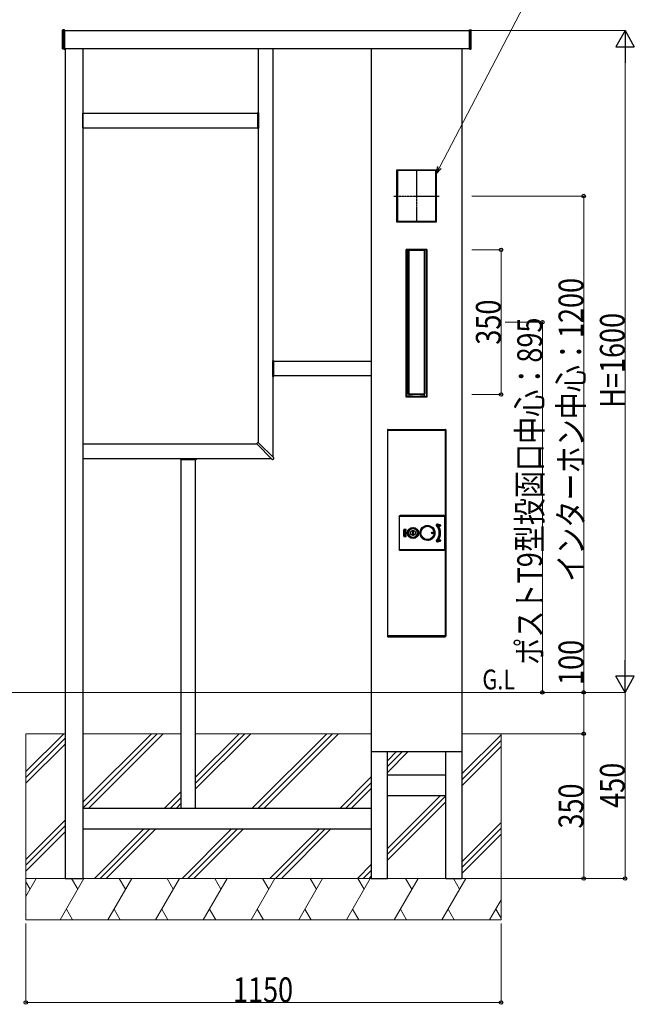
# Model space of a CAD drawing. Units: millimetres. Extents: x 0 to 8410, y 0 to 5940.
# Drawn here: x 5236 to 6724, y 1514 to 3894 of the extents above; entities that cross this region are included whole.
import ezdxf

# ---------------------------------------------------------------- set-up
doc = ezdxf.new("R2010")
doc.units = ezdxf.units.MM
doc.linetypes.add('YCENTER_1', pattern=[13, 10, -1, 1, -1])
doc.linetypes.add('YHIDDEN_1', pattern=[4, 3, -1])
for name, color, linetype, lineweight in [('USER1', 3, 'Continuous', 13), ('YKK_A1', 4, 'Continuous', 30), ('YKK_D', 6, 'Continuous', 13), ('YSS_K', 3, 'Continuous', 13)]:
    doc.layers.add(name, color=color, linetype=linetype, lineweight=lineweight)
doc.styles.add('text-b', font='extslim2.shx', dxfattribs={"width": 0.8, "bigfont": 'extfont2.shx'})

msp = doc.modelspace()

# ---------------------------------------------------------------- linework, layer by layer
at = {"layer": 'YKK_A1'}
for p, q in [((5340, 3824.1), (5340, 3868.7)), ((5344, 3869.9), (5341, 3869.7)), ((5345, 3868.9), (5345, 3823.9)), ((5345, 3867.9), (6324, 3867.9)), ((6324, 3868.9), (6324, 3823.9)), ((6325.1, 3869.9), (6328.1, 3869.7)), ((6329, 3824.1), (6329, 3868.7)), ((5344, 3822.9), (5341, 3823.1)), ((5345, 3824.9), (6324, 3824.9)), ((5346, 3824.9), (5346, 2267.9)), ((5389, 3824.9), (5389, 2267.9)), ((5814, 2871.4), (5814, 3824.9)), ((5849, 3824.9), (5849, 2836.4)), ((6087, 3824.9), (6087, 2267.9)), ((6306, 3824.9), (6306, 2267.9)), ((6325.1, 3822.9), (6328.1, 3823.1)), ((5389, 3667.9), (5813, 3667.9)), ((5389, 3632.9), (5389, 3667.9)), ((5812, 3669), (5812, 3631.7)), ((5812.5, 3669.5), (5813.2, 3669.6)), ((5813.6, 3669.6), (5813.3, 3669.6)), ((5814, 3669.1), (5814, 3631.7)), ((5389, 3632.9), (5813, 3632.9)), ((5812.5, 3631.2), (5813.2, 3631.2)), ((5813.6, 3631.2), (5813.3, 3631.2)), ((6149, 3404.9), (6149, 3530.9)), ((6149, 3530.9), (6244, 3530.9)), ((6149, 3529.4), (6150.5, 3529.4)), ((6149.3, 3529.4), (6149.3, 3530.9)), ((6243.8, 3530.6), (6149.3, 3530.6)), ((6149.3, 3529.4), (6149.3, 3406.4)), ((6243.8, 3529.4), (6149.3, 3529.4)), ((6150.5, 3529.4), (6150.5, 3406.4)), ((6244, 3529.4), (6242.5, 3529.4)), ((6242.5, 3529.4), (6242.5, 3406.4)), ((6243.7, 3529.4), (6243.7, 3406.4)), ((6243.8, 3530.9), (6243.8, 3529.4)), ((6244, 3530.9), (6244, 3404.9)), ((6150.5, 3406.4), (6149, 3406.4)), ((6244, 3404.9), (6149, 3404.9)), ((6243.8, 3406.4), (6149.3, 3406.4)), ((6149.3, 3406.4), (6149.3, 3404.9)), ((6243.8, 3405.2), (6149.3, 3405.2)), ((6242.5, 3406.4), (6244, 3406.4)), ((6243.8, 3404.9), (6243.8, 3406.4)), ((6171.3, 2981.9), (6171.3, 3338.9)), ((6171.3, 3338.9), (6221.8, 3338.9)), ((6171.3, 3337.4), (6172.8, 3337.4)), ((6171.5, 3337.4), (6171.5, 3338.9)), ((6221.5, 3338.6), (6171.5, 3338.6)), ((6221.5, 3337.4), (6171.5, 3337.4)), ((6171.6, 3337.4), (6171.6, 2983.4)), ((6172.8, 3337.4), (6172.8, 2983.4)), ((6176.8, 2989.7), (6176.8, 3336.1)), ((6176.8, 3336.1), (6177, 3335.9)), ((6177, 2989.9), (6177, 3335.9)), ((6177.9, 3335.4), (6177.9, 2990.4)), ((6178.1, 3335.2), (6178.1, 2990.6)), ((6214.2, 3336.4), (6178.9, 3336.4)), ((6215, 3335.2), (6215, 2990.6)), ((6215.2, 3335.4), (6215.2, 2990.4)), ((6216.2, 3336.1), (6216, 3335.9)), ((6216, 3335.9), (6216, 2989.9)), ((6216.2, 3336.1), (6216.2, 2989.7)), ((6221.8, 3337.4), (6220.3, 3337.4)), ((6220.3, 3337.4), (6220.3, 2983.4)), ((6221.5, 3338.9), (6221.5, 3337.4)), ((6221.5, 3337.4), (6221.5, 2983.4)), ((6221.8, 3338.9), (6221.8, 2981.9)), ((5849, 3031.7), (5849, 3069.1)), ((5849.5, 3069.6), (5849.8, 3069.6)), ((5850.6, 3069.5), (5849.9, 3069.6)), ((6087, 3067.9), (5850, 3067.9)), ((5851, 3031.7), (5851, 3069)), ((6087, 3067.9), (6087, 3032.9)), ((5849.5, 3031.2), (5849.8, 3031.2)), ((5850.6, 3031.2), (5849.9, 3031.2)), ((6087, 3032.9), (5850, 3032.9)), ((6172.8, 2983.4), (6171.3, 2983.4)), ((6221.8, 2981.9), (6171.3, 2981.9)), ((6221.5, 2983.4), (6171.5, 2983.4)), ((6171.5, 2983.4), (6171.5, 2981.9)), ((6221.5, 2982.2), (6171.5, 2982.2)), ((6176.8, 2989.7), (6177, 2989.9)), ((6178.1, 2986.9), (6178, 2987.2)), ((6178, 2987.2), (6178, 2983.4)), ((6178.1, 2986.9), (6178.1, 2983.4)), ((6178.6, 2987.4), (6178.5, 2987.7)), ((6178.5, 2987.7), (6178.8, 2987.7)), ((6178.8, 2987.7), (6179, 2987.9)), ((6178.9, 2989.4), (6214.2, 2989.4)), ((6214, 2987.9), (6179, 2987.9)), ((6214.2, 2987.7), (6214, 2987.9)), ((6214.5, 2987.7), (6214.2, 2987.7)), ((6214.5, 2987.4), (6214.5, 2987.7)), ((6215, 2987.2), (6215, 2983.4)), ((6215, 2986.9), (6215, 2983.4)), ((6216.2, 2989.7), (6216, 2989.9)), ((6220.3, 2983.4), (6221.8, 2983.4)), ((6221.5, 2981.9), (6221.5, 2983.4)), ((6126, 2902.4), (6126, 2403.4)), ((6126.5, 2902.9), (6126.5, 2902.1)), ((6127, 2902.9), (6126.5, 2902.9)), ((6126.5, 2901.9), (6126.5, 2902.1)), ((6126.5, 2902.1), (6127, 2902.1)), ((6126.5, 2901.9), (6126.5, 2404.9)), ((6127.3, 2901.9), (6126.5, 2901.9)), ((6127, 2903.4), (6266, 2903.4)), ((6127, 2902.1), (6127, 2902.9)), ((6127, 2902.9), (6127.3, 2902.9)), ((6127, 2902.1), (6127.3, 2902.1)), ((6265.7, 2902.9), (6127.3, 2902.9)), ((6127.3, 2902.9), (6127.3, 2902.1)), ((6127.3, 2902.1), (6265.7, 2902.1)), ((6127.3, 2902.1), (6127.3, 2901.9)), ((6127.3, 2404.9), (6127.3, 2901.9)), ((6265.7, 2902.1), (6265.7, 2902.9)), ((6266, 2902.9), (6265.7, 2902.9)), ((6265.7, 2902.1), (6265.7, 2901.9)), ((6266, 2902.1), (6265.7, 2902.1)), ((6265.7, 2901.9), (6265.7, 2404.9)), ((6266.5, 2901.9), (6265.7, 2901.9)), ((6266, 2902.9), (6266, 2902.1)), ((6266.5, 2902.9), (6266, 2902.9)), ((6266, 2902.1), (6266.5, 2902.1)), ((6266.5, 2902.1), (6266.5, 2902.9)), ((6266.5, 2901.9), (6266.5, 2902.1)), ((6266.5, 2404.9), (6266.5, 2901.9)), ((6267, 2902.4), (6267, 2403.4)), ((5810.5, 2867.9), (5389, 2867.9)), ((5811.2, 2870.7), (5809.8, 2869.2)), ((5809.9, 2868.5), (5847.3, 2831.1)), ((5811.2, 2870.7), (5812.7, 2872.1)), ((5813.4, 2872), (5850.8, 2834.6)), ((5850.8, 2834.6), (5850.8, 2834.6)), ((5851, 2834.3), (5851, 2833.9)), ((5389, 2832.9), (5845.5, 2832.9)), ((5625.3, 2832.4), (5625.3, 2832.1)), ((5625.4, 2831.3), (5625.3, 2832)), ((5625.8, 2832.9), (5663.2, 2832.9)), ((5625.9, 2830.9), (5663.2, 2830.9)), ((5627, 1988.4), (5627, 2831.9)), ((5662, 1988.4), (5662, 2831.9)), ((5663.7, 2832.4), (5663.7, 2832.1)), ((5663.7, 2831.3), (5663.7, 2832)), ((5847.3, 2831.1), (5847.3, 2831.1)), ((5847.6, 2830.9), (5848, 2830.9)), ((6154.5, 2693.3), (6154.5, 2693.2)), ((6155.5, 2693.2), (6154.5, 2693.2)), ((6154.5, 2693.2), (6154.5, 2613.3)), ((6155.5, 2613.3), (6155.5, 2693.2)), ((6156.5, 2695.3), (6263.5, 2695.3)), ((6156.5, 2695.2), (6156.5, 2695.3)), ((6263.5, 2695.2), (6156.5, 2695.2)), ((6156.5, 2694.2), (6156.5, 2695.2)), ((6156.5, 2694.2), (6263.5, 2694.2)), ((6263.5, 2695.3), (6263.5, 2695.2)), ((6263.5, 2694.2), (6263.5, 2695.2)), ((6265.5, 2693.2), (6264.5, 2693.2)), ((6264.5, 2693.2), (6264.5, 2613.3)), ((6265.5, 2693.2), (6265.5, 2693.3)), ((6265.5, 2693.3), (6265.5, 2613.3)), ((6265.5, 2613.3), (6265.5, 2693.2)), ((6225, 2670.5), (6225.8, 2670.4)), ((6225.8, 2670.4), (6225.8, 2670.4)), ((6225.8, 2670.4), (6225.8, 2670.4)), ((6244.9, 2671.5), (6245, 2671.5)), ((6245, 2671.5), (6245.1, 2671.6)), ((6245, 2671.5), (6245, 2671.5)), ((6245.1, 2671.6), (6245.2, 2671.7)), ((6245.1, 2671.6), (6245.1, 2671.6)), ((6245.1, 2671.6), (6245.1, 2671.6)), ((6245.2, 2671.7), (6245.2, 2671.7)), ((6245.2, 2671.7), (6245.2, 2671.7)), ((6245.2, 2671.7), (6245.2, 2671.7)), ((6245.2, 2671.7), (6245.2, 2671.7)), ((6245.2, 2671.7), (6245.2, 2671.7)), ((6245.2, 2671.7), (6245.3, 2671.7)), ((6245.3, 2671.8), (6245.4, 2671.9)), ((6245.3, 2671.7), (6245.3, 2671.8)), ((6245.3, 2671.8), (6245.3, 2671.8)), ((6245.4, 2671.9), (6245.4, 2671.9)), ((6246.9, 2674.5), (6253.9, 2672.8)), ((6247, 2674.5), (6246.9, 2674.5)), ((6246.9, 2674.5), (6246.9, 2674.5)), ((6246.9, 2674.5), (6246.9, 2674.5)), ((6246.9, 2674.5), (6246.9, 2674.5)), ((6246.9, 2674.5), (6246.9, 2674.4)), ((6246.9, 2674.4), (6246.9, 2674.4)), ((6246.9, 2674.4), (6246.9, 2674.3)), ((6246.9, 2674.3), (6246.9, 2674.3)), ((6246.9, 2674.3), (6246.9, 2674.2)), ((6246.9, 2674.2), (6253.9, 2672.4)), ((6246.9, 2674.2), (6246.9, 2674.2)), ((6254, 2673.1), (6247, 2674.8)), ((6247, 2674.8), (6247, 2674.8)), ((6247, 2674.8), (6247, 2674.7)), ((6247, 2674.7), (6247, 2674.7)), ((6247, 2674.7), (6247, 2674.6)), ((6247, 2674.6), (6247, 2674.6)), ((6247, 2674.6), (6247, 2674.5)), ((6248.7, 2670.7), (6248.6, 2670.7)), ((6248.8, 2670.8), (6248.7, 2670.8)), ((6248.7, 2670.8), (6248.7, 2670.7)), ((6248.9, 2670.9), (6248.8, 2670.9)), ((6248.8, 2670.9), (6248.8, 2670.8)), ((6248.8, 2670.8), (6248.8, 2670.8)), ((6248.9, 2670.9), (6248.9, 2670.9)), ((6248.9, 2670.9), (6248.9, 2670.9)), ((6249.2, 2671.4), (6249.2, 2671.5)), ((6249.2, 2671.5), (6249.3, 2671.5)), ((6253.3, 2670.3), (6249.2, 2671.4)), ((6249.2, 2671.4), (6249.2, 2671.4)), ((6249.2, 2671.4), (6249.2, 2671.4)), ((6249.2, 2671.4), (6249.2, 2671.4)), ((6253.4, 2670.7), (6249.3, 2671.7)), ((6249.3, 2671.6), (6249.3, 2671.7)), ((6249.3, 2671.5), (6249.3, 2671.6)), ((6249.3, 2671.6), (6249.3, 2671.6)), ((6249.3, 2671), (6253.3, 2670)), ((6253.3, 2670.3), (6253.3, 2670.4)), ((6253.3, 2670.4), (6253.4, 2670.4)), ((6253.3, 2670.2), (6253.3, 2670.3)), ((6253.3, 2670.3), (6253.3, 2670.3)), ((6253.3, 2670.3), (6253.3, 2670.3)), ((6253.3, 2670.3), (6253.3, 2670.3)), ((6253.3, 2670.3), (6253.3, 2670.3)), ((6253.3, 2670.1), (6253.3, 2670.2)), ((6253.3, 2670.2), (6253.3, 2670.2)), ((6253.3, 2670), (6253.3, 2670.1)), ((6253.3, 2670.1), (6253.3, 2670.1)), ((6253.4, 2670.6), (6253.4, 2670.7)), ((6253.4, 2670.5), (6253.4, 2670.6)), ((6253.4, 2670.4), (6253.4, 2670.5)), ((6253.4, 2670.5), (6253.4, 2670.5)), ((6253.4, 2670.4), (6253.4, 2670.4)), ((6254, 2672.8), (6253.9, 2672.8)), ((6253.9, 2672.8), (6253.9, 2672.8)), ((6253.9, 2672.8), (6253.9, 2672.7)), ((6253.9, 2672.7), (6253.9, 2672.7)), ((6253.9, 2672.7), (6253.9, 2672.7)), ((6253.9, 2672.7), (6253.9, 2672.7)), ((6253.9, 2672.7), (6253.9, 2672.6)), ((6253.9, 2672.6), (6253.9, 2672.5)), ((6253.9, 2672.5), (6253.9, 2672.5)), ((6253.9, 2672.5), (6253.9, 2672.4)), ((6254, 2673.1), (6254, 2673)), ((6254, 2673), (6254, 2673)), ((6254, 2673), (6254, 2672.9)), ((6254, 2672.9), (6254, 2672.9)), ((6254, 2672.9), (6254, 2672.8)), ((6254, 2672.8), (6254, 2672.8)), ((6165.5, 2661), (6165.5, 2645.5)), ((6165.5, 2661), (6166, 2661)), ((6166, 2645.5), (6165.5, 2645.5)), ((6166, 2645.5), (6166, 2661)), ((6166.1, 2645.6), (6166.1, 2660.9)), ((6166.1, 2660.9), (6166.6, 2660.9)), ((6166.1, 2645.6), (6166.6, 2645.6)), ((6170.5, 2662), (6166.5, 2662)), ((6166.5, 2662), (6166.5, 2661.5)), ((6166.5, 2661.5), (6170.5, 2661.5)), ((6170.5, 2645), (6166.5, 2645)), ((6166.5, 2645), (6166.5, 2644.5)), ((6166.5, 2644.5), (6170.5, 2644.5)), ((6166.6, 2661.4), (6170.4, 2661.4)), ((6166.6, 2661.4), (6166.6, 2660.9)), ((6166.6, 2660.9), (6166.6, 2645.6)), ((6170.4, 2660.9), (6166.6, 2660.9)), ((6166.6, 2645.6), (6170.4, 2645.6)), ((6166.6, 2645.6), (6166.6, 2645.1)), ((6170.4, 2645.1), (6166.6, 2645.1)), ((6170.4, 2661.4), (6170.4, 2660.9)), ((6170.4, 2645.6), (6170.4, 2660.9)), ((6170.9, 2660.9), (6170.4, 2660.9)), ((6170.4, 2645.1), (6170.4, 2645.6)), ((6170.9, 2645.6), (6170.4, 2645.6)), ((6170.5, 2662), (6170.5, 2661.5)), ((6170.5, 2645), (6170.5, 2644.5)), ((6170.9, 2660.9), (6170.9, 2645.6)), ((6171, 2661), (6171, 2645.5)), ((6171.5, 2661), (6171, 2661)), ((6171, 2645.5), (6171.5, 2645.5)), ((6171.5, 2645.5), (6171.5, 2661)), ((6188.9, 2658.3), (6187.1, 2658.3)), ((6187.1, 2658.3), (6187.1, 2648.3)), ((6187.1, 2648.3), (6188.9, 2648.3)), ((6188.9, 2648.3), (6188.9, 2658.3)), ((6198.3, 2645.9), (6198.4, 2646.1)), ((6198.9, 2645.8), (6198.8, 2646.7)), ((6225.8, 2636.2), (6225, 2636.1)), ((6225.8, 2636.2), (6225.8, 2636.2)), ((6225.8, 2636.2), (6225.8, 2636.2)), ((6227.2, 2636.7), (6227, 2636.7)), ((6227, 2636.7), (6227, 2636.7)), ((6227.5, 2636.7), (6227.2, 2636.7)), ((6245, 2635), (6244.9, 2635.1)), ((6245.1, 2635), (6245, 2635)), ((6245, 2635), (6245, 2635)), ((6245.1, 2634.9), (6245.1, 2635)), ((6245.2, 2634.9), (6245.1, 2634.9)), ((6245.1, 2634.9), (6245.1, 2634.9)), ((6245.2, 2634.9), (6245.2, 2634.9)), ((6245.2, 2634.9), (6245.2, 2634.9)), ((6245.2, 2634.8), (6245.2, 2634.9)), ((6245.2, 2634.9), (6245.2, 2634.9)), ((6245.2, 2634.9), (6245.2, 2634.9)), ((6245.3, 2634.8), (6245.2, 2634.8)), ((6245.3, 2634.7), (6245.3, 2634.8)), ((6245.3, 2634.8), (6245.3, 2634.8)), ((6245.4, 2634.7), (6245.3, 2634.7)), ((6245.4, 2634.6), (6245.4, 2634.7)), ((6253.9, 2634.1), (6246.9, 2632.4)), ((6253.9, 2633.8), (6246.9, 2632.1)), ((6246.9, 2632.4), (6246.9, 2632.3)), ((6246.9, 2632.3), (6246.9, 2632.3)), ((6246.9, 2632.3), (6246.9, 2632.2)), ((6246.9, 2632.2), (6246.9, 2632.2)), ((6246.9, 2632.2), (6246.9, 2632.1)), ((6246.9, 2632.1), (6246.9, 2632)), ((6246.9, 2632.1), (6246.9, 2632.1)), ((6246.9, 2632.1), (6246.9, 2632.1)), ((6246.9, 2632.1), (6246.9, 2632.1)), ((6246.9, 2632), (6247, 2632)), ((6247, 2631.7), (6254, 2633.5)), ((6247, 2632), (6247, 2632)), ((6247, 2632), (6247, 2632)), ((6247, 2632), (6247, 2631.9)), ((6247, 2631.9), (6247, 2631.8)), ((6247, 2631.8), (6247, 2631.8)), ((6247, 2631.8), (6247, 2631.7)), ((6248.6, 2635.9), (6248.7, 2635.8)), ((6248.7, 2635.8), (6248.7, 2635.8)), ((6248.7, 2635.8), (6248.8, 2635.7)), ((6248.8, 2635.7), (6248.8, 2635.7)), ((6248.8, 2635.7), (6248.8, 2635.7)), ((6248.8, 2635.7), (6248.9, 2635.7)), ((6248.9, 2635.7), (6248.9, 2635.7)), ((6248.9, 2635.7), (6248.9, 2635.7)), ((6249.2, 2635.2), (6253.3, 2636.2)), ((6249.2, 2635.1), (6249.2, 2635.2)), ((6249.2, 2635.2), (6249.2, 2635.2)), ((6249.2, 2635.2), (6249.2, 2635.2)), ((6249.3, 2635), (6249.2, 2635.1)), ((6249.2, 2635.1), (6249.2, 2635.1)), ((6253.3, 2636.6), (6249.3, 2635.6)), ((6249.3, 2634.9), (6253.4, 2635.9)), ((6249.3, 2634.9), (6249.3, 2635)), ((6249.3, 2635), (6249.3, 2635)), ((6249.3, 2634.9), (6249.3, 2634.9)), ((6253.3, 2636.5), (6253.3, 2636.6)), ((6253.3, 2636.4), (6253.3, 2636.5)), ((6253.3, 2636.3), (6253.3, 2636.4)), ((6253.3, 2636.4), (6253.3, 2636.4)), ((6253.3, 2636.2), (6253.3, 2636.3)), ((6253.3, 2636.3), (6253.3, 2636.3)), ((6253.3, 2636.2), (6253.3, 2636.2)), ((6253.3, 2636.2), (6253.3, 2636.2)), ((6253.4, 2636.2), (6253.3, 2636.2)), ((6253.3, 2636.2), (6253.3, 2636.2)), ((6253.3, 2636.2), (6253.3, 2636.2)), ((6253.4, 2636.1), (6253.4, 2636.2)), ((6253.4, 2636), (6253.4, 2636.1)), ((6253.4, 2636.1), (6253.4, 2636.1)), ((6253.4, 2635.9), (6253.4, 2636)), ((6253.4, 2635.9), (6253.4, 2635.9)), ((6253.9, 2634.1), (6253.9, 2634.1)), ((6253.9, 2634.1), (6253.9, 2634)), ((6253.9, 2634), (6253.9, 2633.9)), ((6253.9, 2633.9), (6253.9, 2633.9)), ((6253.9, 2633.9), (6253.9, 2633.9)), ((6253.9, 2633.9), (6253.9, 2633.8)), ((6253.9, 2633.8), (6253.9, 2633.8)), ((6253.9, 2633.8), (6254, 2633.8)), ((6253.9, 2633.8), (6253.9, 2633.8)), ((6253.9, 2633.8), (6253.9, 2633.8)), ((6254, 2633.8), (6254, 2633.7)), ((6254, 2633.7), (6254, 2633.7)), ((6254, 2633.7), (6254, 2633.6)), ((6254, 2633.6), (6254, 2633.6)), ((6254, 2633.6), (6254, 2633.5)), ((6254, 2633.5), (6254, 2633.5)), ((6155.5, 2613.3), (6154.5, 2613.3)), ((6154.5, 2613.3), (6154.5, 2613.3)), ((6263.5, 2612.3), (6156.5, 2612.3)), ((6156.5, 2611.3), (6156.5, 2612.3)), ((6156.5, 2611.3), (6263.5, 2611.3)), ((6263.5, 2611.3), (6156.5, 2611.3)), ((6156.5, 2611.3), (6156.5, 2611.3)), ((6263.5, 2611.3), (6263.5, 2612.3)), ((6263.5, 2611.3), (6263.5, 2611.3)), ((6265.5, 2613.3), (6264.5, 2613.3)), ((6265.5, 2613.3), (6265.5, 2613.3)), ((6126.5, 2404.9), (6126.5, 2404.7)), ((6126.5, 2404.9), (6127.3, 2404.9)), ((6126.5, 2404.7), (6126.5, 2403.9)), ((6127, 2404.7), (6126.5, 2404.7)), ((6127, 2403.9), (6127, 2404.7)), ((6127, 2404.7), (6127.3, 2404.7)), ((6127.3, 2404.7), (6127.3, 2404.9)), ((6265.7, 2404.7), (6127.3, 2404.7)), ((6127.3, 2404.7), (6127.3, 2403.9)), ((6265.7, 2404.9), (6266.5, 2404.9)), ((6265.7, 2404.7), (6265.7, 2404.9)), ((6265.7, 2403.9), (6265.7, 2404.7)), ((6266, 2404.7), (6265.7, 2404.7)), ((6266, 2404.7), (6266, 2403.9)), ((6266.5, 2404.7), (6266, 2404.7)), ((6266.5, 2403.9), (6266.5, 2404.7)), ((6126.5, 2403.9), (6126.5, 2403.7)), ((6126.5, 2403.9), (6127, 2403.9)), ((6127, 2403.9), (6127.3, 2403.9)), ((6127, 2402.4), (6266, 2402.4)), ((6127.3, 2403.9), (6127.3, 2403.7)), ((6127.3, 2403.9), (6265.7, 2403.9)), ((6127.3, 2403.7), (6130.5, 2403.7)), ((6127.3, 2402.9), (6130.5, 2402.9)), ((6127.7, 2403.9), (6127.7, 2403.7)), ((6130.5, 2403.7), (6130.5, 2402.9)), ((6130.5, 2403.7), (6131.5, 2403.7)), ((6130.5, 2402.9), (6131.5, 2402.9)), ((6131.5, 2403.9), (6131.5, 2403.7)), ((6131.5, 2403.7), (6261.5, 2403.7)), ((6131.5, 2403.7), (6131.5, 2402.9)), ((6131.5, 2402.9), (6261.5, 2402.9)), ((6261.5, 2403.9), (6261.5, 2403.7)), ((6261.5, 2403.7), (6264.9, 2403.7)), ((6261.5, 2403.7), (6261.5, 2402.9)), ((6261.5, 2403.7), (6263.5, 2403.7)), ((6261.5, 2402.9), (6263.5, 2402.9)), ((6263.5, 2402.9), (6263.5, 2403.7)), ((6264.5, 2402.9), (6263.5, 2402.9)), ((6264.5, 2403.7), (6264.5, 2402.9)), ((6266, 2403.9), (6265.7, 2403.9)), ((6266, 2403.9), (6266.5, 2403.9)), ((5346, 2267.9), (5346, 1817.9)), ((5389, 2267.9), (5389, 1817.9)), ((6087, 2267.9), (6087, 1817.9)), ((6306, 2267.9), (6306, 1817.9)), ((6087, 2124.9), (6306, 2124.9)), ((6126, 1817.9), (6126, 2124.9)), ((6267, 1817.9), (6267, 2124.9)), ((6267, 2067.9), (6126, 2067.9)), ((6267, 2017.9), (6126, 2017.9)), ((5389, 1987.9), (6087, 1987.9)), ((5389, 1937.9), (6087, 1937.9)), ((5346, 1817.9), (5389, 1817.9)), ((6087, 1817.9), (6126, 1817.9)), ((6267, 1817.9), (6306, 1817.9))]:
    msp.add_line(p, q, dxfattribs=at)
at = {"layer": 'YKK_A1', "linetype": 'YHIDDEN_1'}
for p, q in [((5343, 3867.9), (5345, 3867.9)), ((5343, 3824.9), (5343, 3867.9)), ((6326, 3867.9), (6324, 3867.9)), ((6326, 3824.9), (6326, 3867.9)), ((5343, 3824.9), (5345, 3824.9)), ((6326, 3824.9), (6324, 3824.9))]:
    msp.add_line(p, q, dxfattribs=at)
at = {"layer": 'YKK_A1', "linetype": 'YCENTER_1', "ltscale": 0.5}
for p, q in [((6196.5, 3531.9), (6196.5, 3403.9)), ((6141.3, 3467.9), (6251.7, 3467.9))]:
    msp.add_line(p, q, dxfattribs=at)
at = {"layer": 'YKK_A1'}
for centre, radius in [((6188, 2653.3), 13.3), ((6223, 2653.3), 18.1), ((6223, 2653.3), 17.6), ((6223, 2653.3), 17.5), ((6223, 2653.3), 17.1), ((6223, 2653.3), 16.1), ((6188, 2653.3), 12.8), ((6188, 2653.3), 12.5), ((6188, 2653.3), 11.1), ((6188, 2653.3), 6), ((6188, 2653.3), 5.7), ((6235, 2653.3), 2.1), ((6235, 2653.3), 1.75), ((6235, 2653.3), 1.45)]:
    msp.add_circle(centre, radius, dxfattribs=at)
for centre, radius, start, end in [((5341, 3868.7), 1, 93.5, 180), ((5344, 3868.9), 1, 0, 93.5), ((6325, 3868.9), 1, 86.5, 180), ((6328, 3868.7), 1, 0, 86.5), ((5341, 3824.1), 1, 180, 266.5), ((5344, 3823.9), 1, 266.5, 360), ((6325, 3823.9), 1, 180, 273.5), ((6328, 3824.1), 1, 273.5, 0), ((5812.5, 3669), 0.5, 93.5, 180), ((5813.2, 3669.1), 0.5, 86.5, 93.5), ((5813.5, 3669.1), 0.5, 0, 86.5), ((5812.5, 3631.7), 0.5, 180, 266.5), ((5813.2, 3631.7), 0.5, 266.5, 273.5), ((5813.5, 3631.7), 0.5, 273.5, 0), ((6178.8, 3336.1), 2, 138.5604, 180), ((6179, 3335.9), 2, 131.4096, 180), ((6178.9, 3335.4), 1, 90, 180), ((6179.1, 3335.2), 1, 90.3952, 180), ((6214, 3335.2), 1, 0, 89.6048), ((6214.2, 3335.4), 1, 0, 90), ((6214, 3335.9), 2, 0, 48.5904), ((6214.2, 3336.1), 2, 0, 41.4396), ((5849.5, 3069.1), 0.5, 93.5, 180), ((5849.8, 3069.1), 0.5, 86.5, 93.5), ((5850.5, 3069), 0.5, 0, 86.5), ((5849.5, 3031.7), 0.5, 180, 266.5), ((5849.8, 3031.7), 0.5, 266.5, 273.5), ((5850.5, 3031.7), 0.5, 273.5, 0), ((6178.8, 2989.7), 2, 180, 270), ((6179, 2989.9), 2, 180, 270), ((6178.9, 2990.4), 1, 180, 270), ((6178.5, 2987.2), 0.5, 90, 180), ((6179.1, 2990.6), 1, 180, 269.6048), ((6178.6, 2986.9), 0.5, 92.0555, 180), ((6214, 2990.6), 1, 270.3952, 0), ((6214, 2989.9), 2, 270, 0), ((6214.2, 2990.4), 1, 270, 0), ((6214.2, 2989.7), 2, 270, 0), ((6214.5, 2987.2), 0.5, 0, 90), ((6214.5, 2986.9), 0.5, 0, 87.9445), ((6127, 2902.4), 1, 90, 180), ((6266, 2902.4), 1, 0, 90), ((5810.2, 2868.9), 0.5, 138.5, 225), ((5813, 2871.7), 0.5, 45, 131.5), ((5848, 2833.9), 3, 270, 0), ((5850.5, 2834.3), 0.5, 0, 45), ((5625.8, 2832.4), 0.5, 90, 176.5), ((5625.8, 2832.1), 0.5, 176.5, 183.5), ((5625.9, 2831.4), 0.5, 183.5, 270), ((5663.2, 2832.4), 0.5, 3.5, 90), ((5663.2, 2831.4), 0.5, 270, 356.5), ((5663.2, 2832.1), 0.5, 356.5, 3.5), ((5847.6, 2831.4), 0.5, 225, 270), ((6156.5, 2693.2), 2, 90, 180), ((6263.5, 2693.2), 2, 0.0087, 89.9913), ((6223, 2663.9), 6.87, 66.3989, 73.2461), ((6223, 2653.3), 17.3, 279.1079, 80.8921), ((6224.2, 2658.7), 11.7, 54.2131, 82.4903), ((6223, 2653.3), 17.2, 279.3101, 80.6899), ((6223.1, 2653.9), 16.5, 74.5595, 80.8354), ((6246.5, 2672.8), 2.1, 76, 219.7169), ((6246.5, 2672.8), 1.75, 76, 219.7169), ((6223, 2653.3), 28.5, 320.2831, 39.7169), ((6246.5, 2672.8), 1.4, 76, 219.7169), ((6223, 2653.3), 28.8, 320.2831, 39.7169), ((6223, 2653.3), 29.2, 320.2831, 39.7169), ((6249.1, 2671.1), 0.65, 76, 214.254), ((6223, 2653.3), 31, 325.746, 34.254), ((6249.1, 2671.1), 0.3, 76, 214.254), ((6266, 2601.8), 71.2, 103.5951, 103.8956), ((6223, 2653.3), 31.3, 325.746, 34.254), ((6067.9, 2650.6), 182.5, 6.4205, 6.5378), ((6223, 2653.3), 31.7, 325.9827, 34.0173), ((6253.6, 2671.5), 1.6, 256, 76), ((6253.6, 2671.5), 1.25, 256, 76), ((6253.6, 2671.5), 0.9, 256, 76), ((6166.5, 2661), 1, 90, 180), ((6166.5, 2645.5), 1, 180, 270), ((6166.5, 2661), 0.5, 90, 180), ((6166.5, 2645.5), 0.5, 180, 270), ((6166.6, 2660.9), 0.5, 90, 180), ((6166.6, 2645.6), 0.5, 180, 270), ((6170.4, 2660.9), 0.5, 0, 90), ((6170.4, 2645.6), 0.5, 270, 0), ((6170.5, 2661), 1, 0, 90), ((6170.5, 2661), 0.5, 0, 90), ((6170.5, 2645.5), 1, 270, 0), ((6170.5, 2645.5), 0.5, 270, 0), ((6177.4, 2647.5), 0.929, 155.3812, 210.4184), ((6188, 2653.3), 10.6, 90, 270), ((6188, 2653.3), 10.6, 270, 90), ((6193.8, 2663.8), 0.932, 59.5352, 114.7826), ((6195.6, 2660.5), 2.52, 8.8562, 46.9811), ((6195.6, 2646.1), 2.51, 312.9953, 350.9896), ((6223, 2642.6), 6.87, 286.7538, 293.6012), ((6224, 2648.5), 12.4, 278.2721, 304.4529), ((6223.3, 2651.9), 15.7, 279.0476, 285.5672), ((6246.5, 2633.7), 2.1, 140.2831, 284), ((6246.5, 2633.7), 1.75, 140.2831, 284), ((6246.5, 2633.7), 1.4, 140.2831, 284), ((6249.1, 2635.5), 0.65, 145.746, 284), ((6249.1, 2635.5), 0.3, 145.746, 284), ((6266, 2704.7), 71.1, 256.1041, 256.4051), ((6069.9, 2655.7), 180.5, 353.4615, 353.5801), ((6253.6, 2635), 1.6, 284, 104), ((6253.6, 2635), 1.25, 284, 104), ((6253.6, 2635), 0.9, 284, 104), ((6156.5, 2613.3), 2, 180, 270), ((6263.5, 2613.3), 2, 270.0087, 359.9913), ((6127, 2403.4), 1, 180, 270), ((6127.3, 2403.7), 0.8, 180, 270), ((6264.9, 2404.5), 0.8, 270, 311.4096), ((6266, 2403.4), 1, 270, 0)]:
    msp.add_arc(centre, radius, start, end, dxfattribs=at)
for centre, ratio, start_param, end_param in [((6196.5, 3333.1), 0.034921, 1.375782, 1.765811), ((6196.5, 2971.8), 0.176327, 1.369991, 1.771602), ((6196.5, 2992.7), 0.034921, 4.517374, 4.907404)]:
    msp.add_ellipse(centre, major_axis=(90, 0), ratio=ratio, start_param=start_param, end_param=end_param, dxfattribs=at)
at = {"layer": 'YKK_A1', "extrusion": (0, 0, -1)}
for centre, major_axis, start_param, end_param in [((6156.5, 2693.3), (0, 2), 4.712389, 6.283185), ((6156.5, 2613.3), (0, -2), 0, 1.570796)]:
    msp.add_ellipse(centre, major_axis=major_axis, ratio=0.999848, start_param=start_param, end_param=end_param, dxfattribs=at)
at = {"layer": 'YKK_A1', "extrusion": (2.84e-14, 0, -1)}
for centre, major_axis, start_param, end_param in [((6156.5, 2693.2), (0, 1), 4.712389, 6.283185), ((6156.5, 2613.3), (0, -1), 0, 1.570796)]:
    msp.add_ellipse(centre, major_axis=major_axis, ratio=0.999848, start_param=start_param, end_param=end_param, dxfattribs=at)
at = {"layer": 'YKK_A1', "extrusion": (2.00757e-14, 2.00757e-14, -1)}
msp.add_ellipse((6263.5, 2693.3), major_axis=(-1.41, -1.41), ratio=0.999695, start_param=2.356347, end_param=3.926839, dxfattribs=at)
at = {"layer": 'YKK_A1', "extrusion": (4.01757e-14, -2.42831e-17, -1)}
msp.add_ellipse((6263.5, 2693.2), major_axis=(-0.707, -0.707), ratio=0.999695, start_param=2.356347, end_param=3.926839, dxfattribs=at)
at = {"layer": 'YKK_A1', "extrusion": (4.01757e-14, 2.42831e-17, -1)}
msp.add_ellipse((6263.5, 2613.3), major_axis=(-0.707, 0.707), ratio=0.999695, start_param=2.356347, end_param=3.926839, dxfattribs=at)
at = {"layer": 'YKK_A1', "extrusion": (1.00379e-14, -1.00379e-14, -1)}
msp.add_ellipse((6263.5, 2613.3), major_axis=(-1.41, 1.41), ratio=0.999695, start_param=2.356347, end_param=3.926839, dxfattribs=at)
at = {"layer": 'YKK_D'}
for p, q in [((6251.9, 3536.9), (6477, 3967.9)), ((6330, 3867.9), (6702, 3867.9)), ((6701, 3822.9), (6701, 2312.9)), ((6330, 3467.9), (6602, 3467.9)), ((6601, 3467.9), (6601, 2267.9)), ((6330, 3337.9), (6402, 3337.9)), ((6401, 3337.9), (6401, 2987.9)), ((6410.7, 3162.9), (6502, 3162.9)), ((6501, 3162.9), (6501, 2267.9)), ((6330, 2987.9), (6402, 2987.9)), ((6601, 2267.9), (6601, 2395.3)), ((6457, 2267.9), (6502, 2267.9)), ((6457, 2267.9), (6702, 2267.9)), ((6457, 2267.9), (6702, 2267.9)), ((6457, 2267.9), (6602, 2267.9)), ((6457, 2267.9), (6602, 2267.9)), ((6601, 2167.9), (6601, 2267.9)), ((6701, 2267.9), (6701, 1817.9)), ((6402, 2167.9), (6602, 2167.9)), ((6402, 2167.9), (6602, 2167.9)), ((6601, 2167.9), (6601, 1817.9)), ((6402, 1817.9), (6702, 1817.9)), ((6402, 1817.9), (6602, 1817.9)), ((5251, 1708.9), (5251, 1516.9)), ((6401, 1708.9), (6401, 1516.9)), ((5251, 1517.9), (6401, 1517.9))]:
    msp.add_line(p, q, dxfattribs=at)
at = {"layer": 'YKK_D', "lineweight": -2}
for p, q in [((6701, 3867.9), (6678.5, 3828.9)), ((6701, 3867.9), (6723.5, 3828.9)), ((6701, 3867.9), (6701, 3789.9)), ((6678.5, 3828.9), (6723.5, 3828.9)), ((6701, 2267.9), (6701, 2345.8)), ((6701, 2267.9), (6678.5, 2306.8)), ((6723.5, 2306.8), (6678.5, 2306.8)), ((6701, 2267.9), (6723.5, 2306.8))]:
    msp.add_line(p, q, dxfattribs=at)
at = {"layer": 'YKK_D', "linetype": 'ByBlock', "lineweight": -2}
for p, q in [((6244, 3521.9), (6247.9, 3539.1)), ((6244, 3521.9), (6251.9, 3536.9)), ((6255.9, 3534.8), (6244, 3521.9))]:
    msp.add_line(p, q, dxfattribs=at)
for centre in [(6601, 3467.9), (6401, 3337.9), (6501, 3162.9), (6401, 2987.9), (6501, 2267.9), (6601, 2267.9), (6601, 2267.9), (6601, 2167.9), (6601, 2167.9), (6601, 1817.9), (6701, 1817.9), (5251, 1517.9), (6401, 1517.9)]:
    msp.add_circle(centre, 4.25, dxfattribs=at)
at = {"layer": 'YSS_K'}
for p, q in [((5151, 2267.9), (6456, 2267.9)), ((5251, 2167.9), (5251, 1717.9)), ((5251, 2167.9), (5346, 2167.9)), ((5389, 2167.9), (5627, 2167.9)), ((5662, 2167.9), (6087, 2167.9)), ((6306, 2167.9), (6401, 2167.9)), ((6401, 2167.9), (6401, 1717.9)), ((6126, 2124.9), (6267, 2124.9)), ((5251, 1817.9), (6401, 1817.9)), ((5251, 1717.9), (6401, 1717.9))]:
    msp.add_line(p, q, dxfattribs=at)
at = {"layer": 'YSS_K', "linetype": 'Continuous'}
for p, q in [((5251, 2076.2), (5342.7, 2167.9)), ((5389, 2002), (5554.9, 2167.9)), ((5389, 1987.9), (5569, 2167.9)), ((5403.2, 1987.9), (5583.2, 2167.9)), ((5662, 2062.9), (5767, 2167.9)), ((5662, 2048.7), (5781.1, 2167.9)), ((5662, 2034.6), (5795.3, 2167.9)), ((5799.6, 1988.4), (5979.1, 2167.9)), ((5813.8, 1988.4), (5993.3, 2167.9)), ((5827.4, 1987.9), (6007.4, 2167.9)), ((5251, 2062), (5346, 2157)), ((5251, 2047.9), (5346, 2142.9)), ((6306, 2070.5), (6401, 2165.5)), ((6306, 2056.4), (6401, 2151.4)), ((6126, 2102.6), (6148.3, 2124.9)), ((6126, 2088.5), (6162.4, 2124.9)), ((6126, 2074.3), (6176.5, 2124.9)), ((6306, 2042.2), (6401, 2137.2)), ((6011.3, 1987.9), (6087, 2063.6)), ((6025.4, 1987.9), (6087, 2049.5)), ((5587, 1987.9), (5627, 2027.9)), ((6039.5, 1987.9), (6087, 2035.3)), ((5601.1, 1987.9), (5627, 2013.7)), ((6126, 1890.5), (6253.4, 2017.9)), ((6126, 1876.4), (6267, 2017.4)), ((6126, 1862.2), (6267, 2003.2)), ((5615.3, 1987.9), (5627, 1999.6)), ((5251, 1864), (5346, 1959)), ((6306, 1858.4), (6401, 1953.4)), ((5251, 1849.9), (5346, 1944.9)), ((5251, 1835.7), (5346, 1930.7)), ((5417, 1817.9), (5537, 1937.9)), ((5431.1, 1817.9), (5551.1, 1937.9)), ((5445.3, 1817.9), (5565.3, 1937.9)), ((5629.1, 1817.9), (5749.1, 1937.9)), ((5643.3, 1817.9), (5763.3, 1937.9)), ((5657.4, 1817.9), (5777.4, 1937.9)), ((5841.3, 1817.9), (5961.3, 1937.9)), ((5855.4, 1817.9), (5975.4, 1937.9)), ((5869.5, 1817.9), (5989.5, 1937.9)), ((6306, 1844.2), (6401, 1939.2)), ((6306, 1830.1), (6401, 1925.1)), ((6053.4, 1817.9), (6087, 1851.5)), ((6067.5, 1817.9), (6087, 1837.4)), ((5251, 1774), (5276.3, 1817.9)), ((5251, 1809.8), (5261.3, 1791.9)), ((5334.1, 1717.9), (5391.8, 1817.9)), ((5361.8, 1817.9), (5376.8, 1791.9)), ((5449.5, 1717.9), (5507.3, 1817.9)), ((5477.3, 1817.9), (5492.3, 1791.9)), ((5565, 1717.9), (5622.8, 1817.9)), ((5592.8, 1817.9), (5607.8, 1791.9)), ((5680.5, 1717.9), (5738.2, 1817.9)), ((5708.2, 1817.9), (5723.2, 1791.9)), ((5796, 1717.9), (5853.7, 1817.9)), ((5823.7, 1817.9), (5838.7, 1791.9)), ((5911.4, 1717.9), (5969.2, 1817.9)), ((5939.2, 1817.9), (5954.2, 1791.9)), ((6026.9, 1717.9), (6084.6, 1817.9)), ((6054.6, 1817.9), (6069.6, 1791.9)), ((6081.7, 1817.9), (6087, 1823.2)), ((6142.4, 1717.9), (6200.1, 1817.9)), ((6170.1, 1817.9), (6185.1, 1791.9)), ((6257.8, 1717.9), (6315.6, 1817.9)), ((6265.5, 1817.9), (6267, 1819.4)), ((6285.6, 1817.9), (6300.6, 1791.9)), ((6373.3, 1717.9), (6401, 1765.9)), ((5364.1, 1717.9), (5349.1, 1743.9)), ((5479.5, 1717.9), (5464.5, 1743.9)), ((5595, 1717.9), (5580, 1743.9)), ((5710.5, 1717.9), (5695.5, 1743.9)), ((5826, 1717.9), (5811, 1743.9)), ((5941.4, 1717.9), (5926.4, 1743.9)), ((6056.9, 1717.9), (6041.9, 1743.9)), ((6172.4, 1717.9), (6157.4, 1743.9)), ((6287.8, 1717.9), (6272.8, 1743.9)), ((6401, 1721.8), (6388.3, 1743.9))]:
    msp.add_line(p, q, dxfattribs=at)

# ---------------------------------------------------------------- texts
at = {"layer": 'USER1', "style": 'text-b', "width": 0.8}
msp.add_text('G.L', height=48, dxfattribs=at).set_placement((6355.9, 2275))
at = {"layer": 'YKK_D', "style": 'text-b', "width": 0.8}
for s, p in [('インターホン中心：1200', (6600.2, 2535.1)), ('350', (6400.2, 3108.5)), ('ポストT9型投函口中心：895', (6500.2, 2334.6)), ('H=1600', (6700.2, 2955.9)), ('100', (6600.2, 2285.7)), ('450', (6700.2, 1988.5)), ('350', (6600.2, 1938.5))]:
    msp.add_text(s, height=60, rotation=90, dxfattribs=at).set_placement(p)
msp.add_text('1150', height=60, dxfattribs=at).set_placement((5752.4, 1518.7))

doc.saveas('drawing.dxf')
